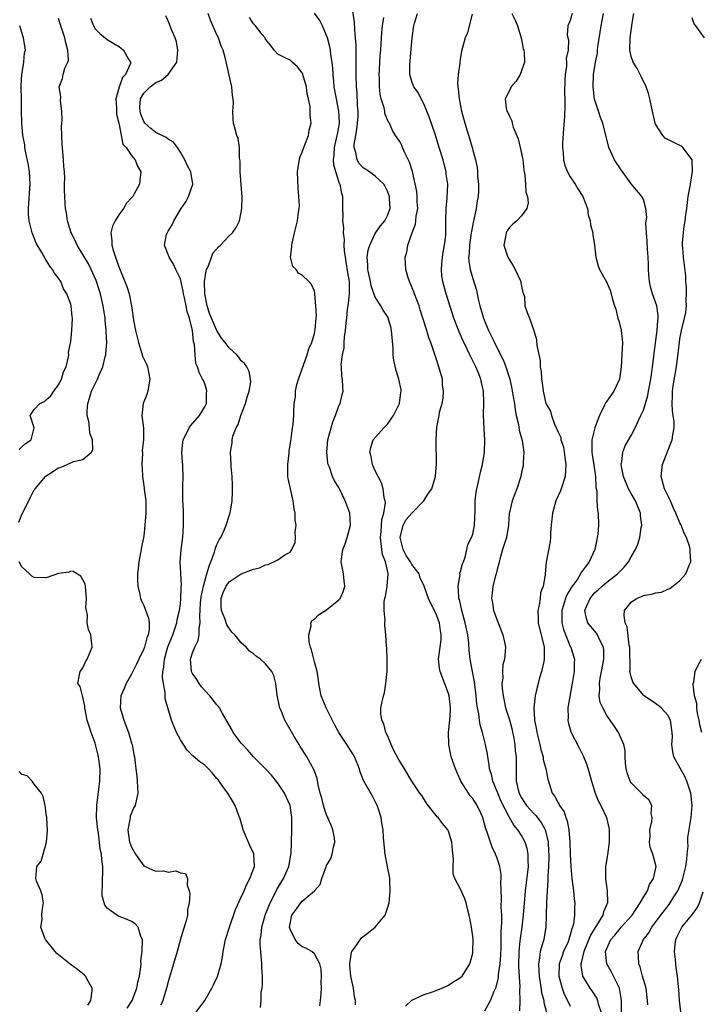
# Model space of a CAD drawing. Units: inches. Extents: x 2511000 to 2514000, y 1530000 to 1533000.
# Drawn here: x 2512801 to 2512913, y 1530238 to 1530400 of the extents above; entities that cross this region are included whole.
import ezdxf

# ---------------------------------------------------------------- set-up
doc = ezdxf.new("R2010")
doc.units = ezdxf.units.IN
doc.header["$MEASUREMENT"] = 0
doc.layers.add('LD25111530_2ft', color=112, linetype='Continuous')

msp = doc.modelspace()

# ---------------------------------------------------------------- linework, layer by layer
at = {"layer": 'LD25111530_2ft'}
for points, elevation in [([(2512863.96, 1530238.04), (2512865, 1530239.02), (2512867, 1530239.96), (2512868.4, 1530240.4), (2512869, 1530240.6), (2512869.93, 1530241), (2512870.66, 1530241.34), (2512871, 1530241.47), (2512871.89, 1530242.11), (2512873, 1530242.73), (2512873.26, 1530243), (2512874.53, 1530245), (2512874.62, 1530245.38), (2512875, 1530246.77), (2512875.03, 1530247), (2512875.04, 1530249), (2512875, 1530249.51), (2512874.8, 1530251), (2512874.49, 1530252.49), (2512874.4, 1530253), (2512874.17, 1530253.83), (2512873.89, 1530255), (2512873.67, 1530255.67), (2512873, 1530257.24), (2512872.06, 1530259), (2512871.76, 1530259.76), (2512871.75, 1530261), (2512871.82, 1530262.18), (2512871.64, 1530263.64), (2512871.58, 1530265), (2512871, 1530266.8), (2512870.92, 1530267), (2512870.03, 1530268.03), (2512869.31, 1530269), (2512869.16, 1530269.16), (2512869, 1530269.37), (2512867.68, 1530271), (2512867.4, 1530271.4), (2512866.61, 1530272.61), (2512866.33, 1530273), (2512865, 1530274.99), (2512863.81, 1530277), (2512863, 1530278.26), (2512862.73, 1530278.73), (2512862.05, 1530280.05), (2512861.58, 1530281), (2512861, 1530282.46), (2512860.73, 1530283), (2512860.4, 1530284.4), (2512860.07, 1530285), (2512859.89, 1530286.11), (2512859.93, 1530287), (2512860.34, 1530289), (2512860.51, 1530289.49), (2512860.75, 1530291), (2512860.93, 1530293.07), (2512860.95, 1530295), (2512860.88, 1530296.88), (2512860.84, 1530297.16), (2512860.73, 1530299), (2512860.56, 1530300.56), (2512860.55, 1530301), (2512860.62, 1530301.38), (2512860.44, 1530303), (2512860.46, 1530304.46), (2512860.58, 1530305), (2512860.67, 1530305.33), (2512860.97, 1530307), (2512861.13, 1530309), (2512861.09, 1530309.09), (2512861, 1530309.55), (2512860.66, 1530311), (2512860.19, 1530312.19), (2512860.05, 1530313), (2512859.98, 1530314.02), (2512859.85, 1530315), (2512859.98, 1530315.98), (2512860.08, 1530317.92), (2512860.42, 1530319), (2512860.67, 1530320.67), (2512860.63, 1530321), (2512860.47, 1530321.53), (2512860.27, 1530323), (2512859.99, 1530323.99), (2512859.46, 1530325), (2512859, 1530325.96), (2512858.56, 1530327), (2512858.29, 1530328.29), (2512858.08, 1530329), (2512858.24, 1530329.76), (2512858.64, 1530331), (2512860.4, 1530333), (2512861, 1530333.62), (2512861.99, 1530335), (2512862.99, 1530337), (2512863.2, 1530338.8), (2512863.26, 1530339), (2512863.23, 1530339.23), (2512862.84, 1530341), (2512862.4, 1530342.4), (2512862.04, 1530344.04), (2512861.95, 1530345), (2512861.92, 1530346.08), (2512861.67, 1530349), (2512861.55, 1530349.55), (2512861.13, 1530351), (2512861.09, 1530351.09), (2512861, 1530351.26), (2512860.31, 1530352.31), (2512859.92, 1530353), (2512859, 1530354.43), (2512858.33, 1530356.33), (2512858.21, 1530357), (2512857.79, 1530359), (2512857.78, 1530359.78), (2512857.68, 1530361), (2512857.85, 1530362.15), (2512858.1, 1530363), (2512859, 1530364.9), (2512859.86, 1530366.14), (2512860.58, 1530367), (2512861, 1530367.83), (2512861.42, 1530369), (2512861.35, 1530370.65), (2512861.32, 1530371), (2512861.24, 1530371.24), (2512861, 1530371.86), (2512860.6, 1530372.6), (2512860.37, 1530373), (2512859, 1530374.32), (2512858.06, 1530375), (2512857, 1530375.69), (2512856.37, 1530376.37), (2512856, 1530377), (2512855.79, 1530378.21), (2512855.53, 1530379), (2512855.53, 1530379.53), (2512855.78, 1530381), (2512855.98, 1530382.02), (2512856.1, 1530383), (2512856.16, 1530384.16), (2512856.18, 1530385), (2512856.09, 1530385.91), (2512856, 1530388), (2512855.91, 1530389), (2512855.87, 1530391), (2512855.88, 1530393), (2512855.84, 1530394.16), (2512855.84, 1530395.84), (2512855.75, 1530397), (2512855.61, 1530398.39), (2512855.6, 1530399.6), (2512855.08, 1530402.92)], 6712), ([(2512829.53, 1530237), (2512831.01, 1530238.99), (2512832.15, 1530241), (2512832.44, 1530241.56), (2512833.09, 1530242.91), (2512833.7, 1530245), (2512833.9, 1530246.1), (2512834.01, 1530247), (2512834.43, 1530249), (2512835.06, 1530251), (2512836.06, 1530253.94), (2512837, 1530255.97), (2512837.45, 1530257), (2512837.9, 1530258.1), (2512838.41, 1530259), (2512839.15, 1530261), (2512839.08, 1530263), (2512839.06, 1530263.06), (2512838.42, 1530264.42), (2512837.33, 1530267), (2512837.28, 1530267.28), (2512837, 1530268.19), (2512836.83, 1530268.83), (2512836.52, 1530269.48), (2512836, 1530271), (2512835.63, 1530271.63), (2512834.78, 1530273), (2512834.27, 1530273.73), (2512833.35, 1530275), (2512833.19, 1530275.19), (2512833, 1530275.44), (2512832.28, 1530276.28), (2512831.64, 1530277), (2512831, 1530277.61), (2512830.18, 1530278.18), (2512829.11, 1530279.11), (2512828.09, 1530280.09), (2512827, 1530281.76), (2512826.35, 1530283), (2512825.53, 1530285), (2512824.93, 1530287), (2512824.52, 1530288.52), (2512824.49, 1530289), (2512824.5, 1530289.49), (2512824.21, 1530291), (2512824.05, 1530292.05), (2512824.13, 1530293), (2512824.28, 1530293.72), (2512824.37, 1530295), (2512824.96, 1530297.04), (2512825.78, 1530299), (2512826.44, 1530301), (2512826.49, 1530301.51), (2512826.85, 1530303), (2512827, 1530304.12), (2512827.09, 1530305), (2512827.14, 1530306.86), (2512827.2, 1530307.2), (2512826.98, 1530311), (2512827.13, 1530313), (2512827.34, 1530314.66), (2512827.41, 1530315), (2512827.53, 1530317), (2512827.5, 1530318.5), (2512827.51, 1530319.51), (2512827.43, 1530321), (2512827.38, 1530323.38), (2512827.44, 1530325), (2512827.43, 1530326.57), (2512827.4, 1530327), (2512827.35, 1530327.35), (2512827.24, 1530329), (2512827.42, 1530330.58), (2512827.45, 1530331), (2512827.96, 1530331.96), (2512828.46, 1530333), (2512828.65, 1530333.35), (2512830.16, 1530335), (2512831, 1530336.46), (2512831.27, 1530337), (2512831.3, 1530338.7), (2512831.35, 1530339), (2512831.29, 1530339.29), (2512831, 1530340.22), (2512830.77, 1530340.77), (2512830.66, 1530341), (2512830.08, 1530342.08), (2512829.83, 1530343), (2512829.54, 1530343.54), (2512829.41, 1530345), (2512829.33, 1530346.67), (2512829.16, 1530347.16), (2512829, 1530349), (2512828.49, 1530351), (2512828.11, 1530352.11), (2512827.94, 1530353), (2512827.66, 1530354.34), (2512827.51, 1530355), (2512827.45, 1530355.45), (2512827, 1530357.46), (2512826.25, 1530359), (2512825.89, 1530359.89), (2512825.15, 1530361), (2512825, 1530361.47), (2512824.37, 1530363), (2512824.75, 1530364.75), (2512824.82, 1530365), (2512824.91, 1530365.09), (2512825, 1530365.28), (2512825.66, 1530366.34), (2512825.93, 1530367), (2512827.11, 1530369), (2512827.88, 1530370.12), (2512828.36, 1530371), (2512829.05, 1530373), (2512828.74, 1530375), (2512828.13, 1530376.13), (2512827.76, 1530377), (2512827, 1530378.24), (2512826.51, 1530379), (2512825.89, 1530379.89), (2512825, 1530380.41), (2512824.68, 1530380.68), (2512823, 1530381.48), (2512822.13, 1530382.13), (2512821.19, 1530383), (2512821, 1530383.28), (2512820.51, 1530384.51), (2512820.38, 1530385), (2512820.37, 1530385.63), (2512820.43, 1530387), (2512821, 1530387.92), (2512822.07, 1530389), (2512823, 1530389.7), (2512823.92, 1530390.08), (2512824.98, 1530391), (2512826.43, 1530393), (2512826.6, 1530395), (2512826.34, 1530396.34), (2512826.13, 1530397), (2512825.5, 1530398.5), (2512825.24, 1530399.24), (2512825, 1530399.81), (2512824.64, 1530400.64)], 6704), ([(2512840.17, 1530237.83), (2512840.27, 1530239), (2512840.28, 1530240.28), (2512840.41, 1530241), (2512840.47, 1530241.53), (2512840.46, 1530243), (2512840.38, 1530244.38), (2512840.37, 1530245), (2512840.34, 1530245.66), (2512840.19, 1530247), (2512840.1, 1530248.1), (2512840.12, 1530249), (2512840.26, 1530249.74), (2512840.36, 1530251), (2512840.94, 1530253), (2512841.51, 1530254.49), (2512841.73, 1530255), (2512842.51, 1530256.51), (2512842.82, 1530257.18), (2512843.92, 1530259), (2512844.78, 1530261), (2512845.17, 1530263.17), (2512845.25, 1530265), (2512845.32, 1530267), (2512845.3, 1530267.3), (2512845.31, 1530269), (2512845, 1530271), (2512844.07, 1530273), (2512843, 1530274.66), (2512841.95, 1530275.95), (2512840.97, 1530277), (2512839, 1530279), (2512838.06, 1530280.06), (2512837.2, 1530281), (2512837, 1530281.24), (2512835.67, 1530283), (2512835.45, 1530283.45), (2512833.9, 1530286.1), (2512833.41, 1530287), (2512833.25, 1530287.25), (2512833, 1530287.51), (2512831.83, 1530289), (2512831, 1530289.9), (2512830.49, 1530290.49), (2512830.11, 1530291), (2512829.68, 1530291.68), (2512829, 1530292.68), (2512828.89, 1530292.89), (2512828.85, 1530293), (2512828.68, 1530295), (2512829, 1530296.03), (2512829.38, 1530297), (2512829.94, 1530298.06), (2512830.1, 1530299), (2512830.07, 1530300.07), (2512830.27, 1530301), (2512830.17, 1530302.17), (2512830.25, 1530303), (2512830.32, 1530304.32), (2512830.47, 1530305.53), (2512830.79, 1530307), (2512831, 1530307.8), (2512831.37, 1530309), (2512831.71, 1530310.29), (2512832.02, 1530311), (2512832.61, 1530312.61), (2512832.72, 1530313), (2512832.77, 1530313.23), (2512833, 1530313.82), (2512833.39, 1530314.61), (2512833.63, 1530315), (2512834.17, 1530316.17), (2512834.52, 1530317), (2512835, 1530318.56), (2512835.13, 1530318.87), (2512835.16, 1530319), (2512835.49, 1530321), (2512835.53, 1530322.47), (2512835.56, 1530323), (2512835.57, 1530323.57), (2512835.48, 1530325), (2512835.34, 1530326.66), (2512835.33, 1530327), (2512835.23, 1530329), (2512835.49, 1530330.51), (2512835.5, 1530331), (2512835.63, 1530331.63), (2512836.15, 1530333), (2512836.46, 1530333.54), (2512836.92, 1530335), (2512837.7, 1530337), (2512837.96, 1530338.04), (2512838.31, 1530339), (2512838.54, 1530340.54), (2512838.53, 1530341), (2512838.27, 1530342.27), (2512837.89, 1530343), (2512837.54, 1530343.54), (2512837, 1530343.97), (2512836.59, 1530344.59), (2512836.26, 1530345), (2512835, 1530346.15), (2512834.36, 1530347), (2512833.74, 1530347.74), (2512832.96, 1530348.96), (2512832.91, 1530349.09), (2512832.1, 1530351), (2512831.79, 1530351.79), (2512831.42, 1530353), (2512831.02, 1530355), (2512830.98, 1530357), (2512831.23, 1530358.77), (2512831.31, 1530359), (2512831.61, 1530359.61), (2512832.09, 1530361), (2512832.34, 1530361.66), (2512833.28, 1530362.72), (2512833.61, 1530363), (2512835, 1530364.53), (2512835.55, 1530365), (2512836.14, 1530365.86), (2512836.71, 1530367), (2512837, 1530368.42), (2512837.1, 1530369), (2512837.12, 1530370.88), (2512836.82, 1530375), (2512836.81, 1530376.81), (2512836.73, 1530377.27), (2512836.69, 1530379), (2512836.47, 1530380.47), (2512836.28, 1530381), (2512835.98, 1530382.02), (2512835.74, 1530383), (2512835.65, 1530383.65), (2512835.63, 1530385), (2512835.72, 1530386.28), (2512835.67, 1530387), (2512835.58, 1530387.58), (2512835.43, 1530389), (2512835, 1530390.9), (2512834.41, 1530393.59), (2512834.03, 1530395), (2512833.67, 1530395.67), (2512833.25, 1530397), (2512833, 1530397.51), (2512831.94, 1530399.94), (2512831.57, 1530401)], 6706), ([(2512855.75, 1530238.25), (2512855.73, 1530239), (2512855.57, 1530239.57), (2512855.4, 1530241), (2512855, 1530242.99), (2512854.81, 1530244.81), (2512854.8, 1530245), (2512855.09, 1530246.91), (2512855.13, 1530247), (2512855.54, 1530247.54), (2512856.74, 1530249.26), (2512857, 1530249.47), (2512857.88, 1530250.12), (2512858.98, 1530251), (2512860.62, 1530253), (2512861, 1530254.13), (2512861.27, 1530255), (2512861.45, 1530257), (2512861.37, 1530258.63), (2512861.37, 1530259), (2512861.35, 1530259.35), (2512861, 1530260.92), (2512860.59, 1530263), (2512860.34, 1530265.66), (2512860.27, 1530267), (2512860.08, 1530268.08), (2512859.95, 1530269), (2512859.47, 1530270.53), (2512859.3, 1530271), (2512858.52, 1530272.52), (2512857.08, 1530275.08), (2512856.52, 1530276.52), (2512856.38, 1530277), (2512855.58, 1530279), (2512855.37, 1530279.37), (2512854.33, 1530281), (2512852.99, 1530283), (2512852.28, 1530284.28), (2512850.91, 1530287), (2512850.09, 1530289), (2512849.7, 1530291), (2512849.65, 1530291.65), (2512849.44, 1530293), (2512849, 1530294.57), (2512848.53, 1530296.53), (2512848.36, 1530297), (2512848.12, 1530297.88), (2512848.06, 1530299), (2512848.47, 1530300.47), (2512848.44, 1530301), (2512848.66, 1530301.34), (2512849, 1530301.61), (2512849.69, 1530302.31), (2512851, 1530303.14), (2512853, 1530304.75), (2512853.23, 1530305), (2512853.75, 1530306.25), (2512853.99, 1530307), (2512853.86, 1530307.86), (2512853.77, 1530309), (2512853.64, 1530309.64), (2512853.4, 1530311), (2512853.44, 1530311.44), (2512853.64, 1530313), (2512854.03, 1530313.97), (2512854.36, 1530315), (2512854.92, 1530317), (2512854.81, 1530319), (2512854.3, 1530320.3), (2512854.07, 1530321), (2512853, 1530323.22), (2512852.28, 1530324.28), (2512851.97, 1530325), (2512851.48, 1530326.53), (2512851.26, 1530327), (2512851.21, 1530327.21), (2512851.02, 1530329), (2512851.2, 1530331), (2512851.73, 1530333), (2512852.02, 1530333.98), (2512852.44, 1530335), (2512853, 1530336.58), (2512853.22, 1530337), (2512853.55, 1530338.45), (2512853.72, 1530339), (2512853.67, 1530339.67), (2512853.62, 1530341), (2512853.5, 1530341.5), (2512853.45, 1530343), (2512853.4, 1530343.4), (2512853.59, 1530345), (2512853.87, 1530346.13), (2512853.89, 1530347), (2512853.95, 1530347.95), (2512854.13, 1530349), (2512854.2, 1530350.2), (2512854.3, 1530351), (2512854.45, 1530352.45), (2512854.61, 1530353.39), (2512854.78, 1530355), (2512854.75, 1530356.75), (2512854.76, 1530357), (2512854.5, 1530358.5), (2512854.24, 1530360.24), (2512854.08, 1530361), (2512853.92, 1530362.08), (2512853.89, 1530363), (2512853.93, 1530363.93), (2512853.8, 1530365), (2512853.83, 1530365.83), (2512853.69, 1530367), (2512853.74, 1530367.74), (2512853.69, 1530369), (2512853.68, 1530371), (2512853.49, 1530371.49), (2512853.22, 1530373), (2512853.13, 1530373.13), (2512852.52, 1530375), (2512852.18, 1530376.18), (2512852.15, 1530377), (2512852.25, 1530377.75), (2512852.29, 1530379), (2512852.76, 1530381), (2512852.78, 1530381.22), (2512853, 1530382.34), (2512853.1, 1530383), (2512853.11, 1530383.11), (2512853.03, 1530385), (2512852.62, 1530387), (2512852.27, 1530389), (2512852.17, 1530389.83), (2512852.09, 1530391), (2512852.05, 1530392.05), (2512851.94, 1530393), (2512851.71, 1530394.29), (2512851.63, 1530395), (2512851.53, 1530395.53), (2512851.14, 1530397), (2512851, 1530397.41), (2512850.33, 1530399), (2512849.89, 1530399.89), (2512849, 1530401.08)], 6710), ([(2512882.73, 1530237.27), (2512882.75, 1530239), (2512882.72, 1530240.72), (2512882.77, 1530241.23), (2512882.55, 1530244.55), (2512882.61, 1530247), (2512882.8, 1530248.8), (2512882.82, 1530249.18), (2512883.08, 1530251), (2512883.3, 1530253), (2512883.66, 1530257), (2512884.04, 1530260.04), (2512884.13, 1530261), (2512884.08, 1530261.92), (2512884.09, 1530263), (2512883.93, 1530263.93), (2512883.57, 1530265), (2512883, 1530266.06), (2512882.39, 1530267), (2512881.74, 1530267.74), (2512881, 1530269.04), (2512879.65, 1530271.65), (2512879.1, 1530273), (2512879, 1530273.29), (2512878.28, 1530275), (2512878.06, 1530276.06), (2512877.76, 1530277), (2512877.71, 1530277.71), (2512877.44, 1530279), (2512877.4, 1530279.4), (2512877.07, 1530281), (2512876.57, 1530283), (2512876.22, 1530284.22), (2512876.09, 1530285), (2512875.98, 1530286.02), (2512875.77, 1530287), (2512875.66, 1530287.66), (2512875.57, 1530289), (2512875.3, 1530291.3), (2512874.96, 1530293), (2512874.59, 1530295), (2512874.42, 1530296.42), (2512874.34, 1530297.66), (2512874.16, 1530299), (2512873.76, 1530301), (2512873.2, 1530303), (2512872.79, 1530304.79), (2512872.73, 1530305), (2512872.68, 1530305.32), (2512872.6, 1530307), (2512872.9, 1530308.9), (2512872.88, 1530309.12), (2512873, 1530309.4), (2512873.31, 1530310.69), (2512873.45, 1530311), (2512873.75, 1530311.75), (2512874.04, 1530313), (2512874.17, 1530313.83), (2512874.81, 1530315), (2512875, 1530315.55), (2512875.26, 1530317), (2512875.37, 1530319.37), (2512875.4, 1530321), (2512875.57, 1530322.43), (2512875.67, 1530323), (2512875.89, 1530323.89), (2512876.28, 1530325.72), (2512876.61, 1530327), (2512876.94, 1530329), (2512877, 1530331), (2512876.86, 1530332.86), (2512876.75, 1530335), (2512876.8, 1530337.2), (2512876.75, 1530339), (2512876.42, 1530340.42), (2512876.32, 1530341), (2512875.86, 1530342.14), (2512875.5, 1530343), (2512875.32, 1530343.32), (2512875, 1530344.02), (2512874.65, 1530344.65), (2512874.51, 1530345), (2512874.1, 1530345.9), (2512873.37, 1530347.37), (2512872.77, 1530348.77), (2512871.91, 1530351), (2512870.63, 1530355), (2512870.06, 1530357), (2512869.92, 1530357.92), (2512869.84, 1530359), (2512869.92, 1530359.92), (2512870.04, 1530361), (2512870.15, 1530361.85), (2512870.38, 1530363), (2512870.56, 1530364.56), (2512870.58, 1530365), (2512870.58, 1530367), (2512870.62, 1530369), (2512870.78, 1530370.78), (2512870.88, 1530373), (2512870.65, 1530374.65), (2512870.63, 1530375), (2512870.28, 1530376.28), (2512870.11, 1530377), (2512869.5, 1530379), (2512868.81, 1530381.19), (2512867.89, 1530383.89), (2512867.46, 1530385), (2512867, 1530386.08), (2512866.51, 1530387), (2512866.02, 1530388.02), (2512865.3, 1530389), (2512865, 1530389.84), (2512864.68, 1530391), (2512864.67, 1530392.67), (2512864.74, 1530393.26), (2512865.04, 1530397), (2512865.33, 1530399), (2512865.45, 1530399.45), (2512865.91, 1530401)], 6716), ([(2512874.89, 1530400.89), (2512874.4, 1530399), (2512874.13, 1530397.87), (2512873.76, 1530397), (2512873.17, 1530394.83), (2512872.89, 1530393.11), (2512872.88, 1530392.88), (2512872.61, 1530391), (2512872.51, 1530389.49), (2512872.54, 1530389), (2512872.6, 1530388.6), (2512872.74, 1530387), (2512873.14, 1530385), (2512873.69, 1530383), (2512874.48, 1530380.48), (2512874.9, 1530379), (2512875, 1530378.57), (2512875.44, 1530377), (2512875.71, 1530375.71), (2512875.77, 1530375), (2512875.77, 1530374.23), (2512875.92, 1530373), (2512875.92, 1530371.92), (2512875.86, 1530371), (2512875.73, 1530370.27), (2512875.56, 1530369), (2512875, 1530366.41), (2512874.76, 1530365.24), (2512874.74, 1530365), (2512874.43, 1530363), (2512874.4, 1530361.6), (2512874.31, 1530361), (2512874.34, 1530360.34), (2512874.58, 1530359), (2512875, 1530357.53), (2512875.6, 1530355.6), (2512875.87, 1530354.13), (2512876.15, 1530353), (2512876.74, 1530351), (2512877.59, 1530349), (2512878.55, 1530347), (2512879.56, 1530345), (2512880.03, 1530344.03), (2512880.44, 1530343), (2512881.05, 1530341), (2512881.4, 1530339.4), (2512881.59, 1530338.41), (2512881.82, 1530337), (2512881.95, 1530335.95), (2512882.14, 1530335), (2512882.48, 1530333.52), (2512882.63, 1530332.63), (2512883.09, 1530330.91), (2512883.38, 1530329), (2512883.26, 1530327.26), (2512883.29, 1530327), (2512883.26, 1530326.74), (2512883, 1530325.69), (2512882.86, 1530325), (2512882.23, 1530323), (2512881.46, 1530321), (2512881, 1530319.12), (2512880.98, 1530319), (2512880.84, 1530317), (2512880.52, 1530315), (2512880.17, 1530313.83), (2512879.89, 1530313), (2512879.42, 1530311.42), (2512879.31, 1530311), (2512879.27, 1530310.73), (2512879, 1530309.76), (2512878.81, 1530309), (2512878.71, 1530308.71), (2512878.3, 1530307), (2512878.17, 1530305.83), (2512878.05, 1530305), (2512878.25, 1530304.25), (2512878.41, 1530303), (2512878.58, 1530302.58), (2512879.14, 1530301), (2512879.93, 1530299), (2512880.19, 1530297.81), (2512880.35, 1530297), (2512880.32, 1530296.32), (2512880.2, 1530295), (2512879.94, 1530294.06), (2512879.88, 1530293), (2512879.92, 1530291.92), (2512879.78, 1530291), (2512879.81, 1530290.19), (2512879.96, 1530289), (2512880.16, 1530288.16), (2512880.39, 1530287), (2512881, 1530285.05), (2512881.44, 1530283.44), (2512881.54, 1530283), (2512881.67, 1530282.33), (2512881.9, 1530281), (2512881.97, 1530279.97), (2512882.09, 1530279), (2512882.09, 1530277), (2512882.14, 1530276.14), (2512882.12, 1530275), (2512882.43, 1530273.57), (2512882.59, 1530273), (2512882.72, 1530272.72), (2512883, 1530272.24), (2512883.5, 1530271.5), (2512883.81, 1530271), (2512885, 1530269.66), (2512885.34, 1530269.34), (2512886.22, 1530268.22), (2512886.9, 1530267), (2512887, 1530266.61), (2512887.36, 1530265), (2512887.45, 1530263.45), (2512887.47, 1530263), (2512887.47, 1530262.53), (2512887.44, 1530261), (2512887.33, 1530259.33), (2512887.34, 1530258.66), (2512887.21, 1530257), (2512887.08, 1530255.08), (2512886.98, 1530251), (2512886.63, 1530249), (2512886.52, 1530248.52), (2512886.04, 1530247), (2512885.95, 1530245.95), (2512885.76, 1530245), (2512885.85, 1530243.85), (2512885.87, 1530243), (2512886.06, 1530241.94), (2512886.29, 1530240.29), (2512886.63, 1530239), (2512886.67, 1530238.67), (2512887.07, 1530237)], 6718), ([(2512881.4, 1530401), (2512881.94, 1530399.94), (2512882.35, 1530399), (2512882.94, 1530397), (2512883.26, 1530395.26), (2512883.35, 1530395), (2512883.44, 1530394.56), (2512883.47, 1530393), (2512883, 1530391.58), (2512882.75, 1530391), (2512882.09, 1530389.91), (2512881.3, 1530389), (2512881, 1530388.37), (2512880.31, 1530387), (2512880.49, 1530385.51), (2512880.61, 1530385), (2512880.76, 1530384.76), (2512881, 1530384.16), (2512881.39, 1530383.39), (2512881.47, 1530383), (2512881.64, 1530382.36), (2512882.46, 1530380.46), (2512882.8, 1530379), (2512883, 1530378.04), (2512883.2, 1530377), (2512883.37, 1530375.37), (2512883.42, 1530375), (2512883.55, 1530374.45), (2512883.64, 1530373), (2512883.69, 1530371.69), (2512883.97, 1530371), (2512884.09, 1530369.91), (2512883.89, 1530369), (2512883, 1530367.82), (2512882.24, 1530367), (2512881.56, 1530366.44), (2512881, 1530365.91), (2512880.64, 1530365.36), (2512880.45, 1530365), (2512880.36, 1530364.36), (2512880.1, 1530363), (2512880.76, 1530361), (2512881, 1530360.55), (2512881.61, 1530359.61), (2512881.94, 1530359), (2512882.86, 1530357), (2512882.87, 1530356.87), (2512883, 1530356.23), (2512883.19, 1530355.19), (2512883.3, 1530355), (2512883.49, 1530354.51), (2512883.53, 1530353), (2512883.91, 1530351.91), (2512884.29, 1530351), (2512884.99, 1530348.99), (2512885.47, 1530347.47), (2512885.49, 1530346.51), (2512886.07, 1530344.07), (2512886.05, 1530343), (2512886.23, 1530342.23), (2512886.25, 1530341), (2512886.4, 1530340.4), (2512886.55, 1530339), (2512886.99, 1530337.01), (2512887, 1530336.97), (2512887.73, 1530335.73), (2512887.9, 1530335), (2512888.41, 1530333.59), (2512888.69, 1530333), (2512888.8, 1530332.8), (2512889, 1530332.28), (2512889.43, 1530331.43), (2512889.46, 1530331), (2512889.86, 1530329.86), (2512889.98, 1530329), (2512890.13, 1530328.13), (2512890.27, 1530327), (2512890.14, 1530325), (2512889.51, 1530323), (2512889.37, 1530322.63), (2512888.65, 1530321), (2512888.06, 1530319), (2512887.98, 1530318.02), (2512887.86, 1530317), (2512887.77, 1530315.77), (2512887.75, 1530315), (2512887.67, 1530314.33), (2512887.05, 1530310.95), (2512886.85, 1530309), (2512886.85, 1530308.85), (2512886.54, 1530307), (2512886.12, 1530305.88), (2512886.04, 1530305), (2512885.9, 1530303.9), (2512885.68, 1530303), (2512885.73, 1530301.73), (2512885.74, 1530301), (2512886.73, 1530297), (2512886.73, 1530295), (2512886.63, 1530294.63), (2512886.28, 1530293), (2512885.93, 1530291.93), (2512885.7, 1530291), (2512885.57, 1530290.43), (2512885.21, 1530289), (2512884.99, 1530287), (2512885.12, 1530285.12), (2512885.12, 1530285), (2512885.44, 1530283.44), (2512885.5, 1530283), (2512885.99, 1530281), (2512886.17, 1530280.17), (2512886.53, 1530279), (2512886.57, 1530278.57), (2512887, 1530277), (2512887.3, 1530275.3), (2512888.03, 1530273), (2512888.49, 1530272.49), (2512889, 1530271.44), (2512889.16, 1530271.16), (2512889.22, 1530271), (2512889.97, 1530269.97), (2512890.27, 1530269), (2512890.49, 1530268.49), (2512890.76, 1530267), (2512890.93, 1530265), (2512890.99, 1530263), (2512891.08, 1530261), (2512891.25, 1530259), (2512891.51, 1530257), (2512891.63, 1530255.63), (2512891.73, 1530255), (2512891.69, 1530254.31), (2512891.7, 1530253), (2512891.52, 1530251.51), (2512891.37, 1530251), (2512891.25, 1530250.75), (2512891, 1530249.74), (2512890.78, 1530249), (2512890.63, 1530248.63), (2512889.91, 1530247), (2512889.66, 1530246.34), (2512889.2, 1530245), (2512889.1, 1530243), (2512889.64, 1530241), (2512890.01, 1530240.01), (2512890.56, 1530239), (2512891, 1530238.05)], 6720), ([(2512891.33, 1530401), (2512891, 1530399.89), (2512890.57, 1530399), (2512890.49, 1530397.51), (2512890.58, 1530397), (2512890.7, 1530396.7), (2512890.66, 1530395), (2512890.35, 1530393.65), (2512890.4, 1530393), (2512890.36, 1530392.36), (2512890.14, 1530391), (2512890.1, 1530390.1), (2512890.07, 1530388.07), (2512890.13, 1530387), (2512890.13, 1530385.87), (2512890.03, 1530384.03), (2512889.89, 1530382.11), (2512889.74, 1530379.74), (2512889.73, 1530379), (2512889.84, 1530378.16), (2512889.87, 1530377), (2512890.08, 1530376.08), (2512890.53, 1530375), (2512891, 1530374.22), (2512891.8, 1530373), (2512892.24, 1530372.24), (2512893.04, 1530371), (2512893.8, 1530369), (2512893.94, 1530367.94), (2512894.27, 1530367), (2512894.32, 1530366.32), (2512894.69, 1530365), (2512894.7, 1530364.7), (2512895, 1530363), (2512895.17, 1530361), (2512895.57, 1530359.57), (2512895.78, 1530359), (2512896.95, 1530356.95), (2512897.57, 1530355.57), (2512897.73, 1530355), (2512897.93, 1530354.07), (2512898.26, 1530353), (2512898.47, 1530352.47), (2512898.81, 1530351), (2512899, 1530350.38), (2512899.36, 1530349), (2512899.53, 1530347.53), (2512899.55, 1530347), (2512899.35, 1530343), (2512899.09, 1530341), (2512898.16, 1530339), (2512897, 1530337.4), (2512896.85, 1530337.15), (2512896.58, 1530336.58), (2512895.78, 1530335), (2512895.55, 1530334.45), (2512895.01, 1530333), (2512894.55, 1530331), (2512894.53, 1530329.47), (2512894.54, 1530329), (2512894.58, 1530328.58), (2512894.84, 1530327), (2512894.84, 1530326.84), (2512895.12, 1530325), (2512895.19, 1530323.19), (2512895.33, 1530322.67), (2512895.36, 1530321), (2512895.44, 1530319.44), (2512895.57, 1530319), (2512895.63, 1530317), (2512895.53, 1530315.53), (2512895.43, 1530315), (2512895.33, 1530314.67), (2512895.05, 1530313), (2512894.11, 1530311), (2512892.77, 1530309.23), (2512892.69, 1530309), (2512892.17, 1530308.17), (2512891.19, 1530306.81), (2512891, 1530306.48), (2512890.43, 1530305.57), (2512890.22, 1530305), (2512889.89, 1530303.89), (2512889.59, 1530303), (2512889.62, 1530302.38), (2512889.63, 1530301), (2512889.9, 1530299.9), (2512891, 1530297.12), (2512891.07, 1530297), (2512891.52, 1530295.52), (2512891.7, 1530295), (2512891.62, 1530294.38), (2512891.61, 1530293), (2512891.37, 1530291.37), (2512891.23, 1530290.77), (2512890.91, 1530288.91), (2512890.62, 1530287), (2512890.63, 1530285.37), (2512890.6, 1530285), (2512890.66, 1530284.66), (2512891.1, 1530283.1), (2512891.15, 1530283), (2512892.46, 1530280.46), (2512893.12, 1530279.12), (2512893.69, 1530277.69), (2512894.17, 1530276.17), (2512894.48, 1530275), (2512895.11, 1530273), (2512895.64, 1530271.64), (2512896, 1530271), (2512896.92, 1530269), (2512897.33, 1530267.33), (2512897.39, 1530267), (2512897.37, 1530266.63), (2512897.4, 1530265), (2512897.11, 1530262.89), (2512896.78, 1530261), (2512896.76, 1530259), (2512897.06, 1530257), (2512897.09, 1530255.09), (2512897.08, 1530255), (2512896.44, 1530253.56), (2512896.33, 1530253), (2512895.3, 1530251.3), (2512895.06, 1530250.94), (2512894.29, 1530249.71), (2512893.2, 1530247), (2512892.81, 1530245.19), (2512892.74, 1530245), (2512892.73, 1530244.73), (2512892.98, 1530243), (2512894.19, 1530241), (2512894.54, 1530240.54), (2512895.33, 1530239.33), (2512895.45, 1530239), (2512895.57, 1530238.43), (2512896.08, 1530237)], 6722), ([(2512899.41, 1530237), (2512899.38, 1530238.62), (2512899.39, 1530239), (2512899.36, 1530239.36), (2512899.06, 1530241), (2512897.72, 1530243.72), (2512897.02, 1530245), (2512896.79, 1530247), (2512897, 1530247.54), (2512897.67, 1530249), (2512898.29, 1530249.71), (2512899, 1530250.59), (2512899.2, 1530250.8), (2512899.37, 1530251), (2512901.14, 1530253), (2512902.48, 1530255), (2512903, 1530255.95), (2512903.67, 1530257), (2512903.99, 1530258.01), (2512904.67, 1530259), (2512905.07, 1530261), (2512905, 1530261.36), (2512904.55, 1530263), (2512904.12, 1530264.12), (2512904.01, 1530265), (2512904.1, 1530265.9), (2512904.08, 1530267), (2512904.36, 1530268.36), (2512904.44, 1530269), (2512904.3, 1530269.7), (2512904.41, 1530271), (2512903.9, 1530271.9), (2512903, 1530272.63), (2512902.84, 1530272.84), (2512901, 1530274.71), (2512900.82, 1530275), (2512900.36, 1530276.36), (2512900.18, 1530277), (2512900.07, 1530277.93), (2512900.02, 1530279), (2512900.01, 1530280.01), (2512899.79, 1530281), (2512898.9, 1530283), (2512898.12, 1530284.12), (2512897.54, 1530285), (2512897, 1530285.75), (2512896.33, 1530287), (2512895.91, 1530287.91), (2512895.76, 1530289), (2512895.87, 1530290.13), (2512895.77, 1530291), (2512895.89, 1530291.89), (2512896.13, 1530293), (2512896.52, 1530295), (2512896.51, 1530296.51), (2512896.46, 1530297), (2512895.86, 1530298.14), (2512895.48, 1530299), (2512895.3, 1530299.3), (2512894.36, 1530300.36), (2512893.89, 1530301), (2512893.67, 1530301.67), (2512893.41, 1530303), (2512893.67, 1530303.67), (2512894.24, 1530305), (2512894.58, 1530305.42), (2512895, 1530305.88), (2512895.59, 1530306.41), (2512896.23, 1530307), (2512897, 1530307.65), (2512898.73, 1530309), (2512899, 1530309.32), (2512899.86, 1530310.14), (2512900.58, 1530311), (2512901, 1530311.84), (2512901.71, 1530313), (2512902.11, 1530313.89), (2512902.43, 1530315), (2512902.66, 1530316.66), (2512902.75, 1530317), (2512902.55, 1530318.55), (2512902.53, 1530319), (2512901.71, 1530321), (2512901, 1530322.23), (2512900.58, 1530323), (2512899.72, 1530325), (2512899.38, 1530326.62), (2512899.34, 1530327), (2512899.46, 1530327.46), (2512899.62, 1530329), (2512899.98, 1530330.02), (2512901, 1530331.74), (2512901.65, 1530333), (2512902.18, 1530334.18), (2512902.59, 1530335), (2512903, 1530335.9), (2512903.71, 1530338.29), (2512903.83, 1530339), (2512904.23, 1530341), (2512904.31, 1530341.69), (2512904.52, 1530343), (2512904.72, 1530344.72), (2512904.76, 1530345.24), (2512905.26, 1530349), (2512905.36, 1530350.64), (2512905.42, 1530351), (2512905.42, 1530351.42), (2512905.18, 1530353), (2512904.49, 1530355), (2512904.17, 1530356.17), (2512903.98, 1530357), (2512903.88, 1530358.12), (2512903.82, 1530359), (2512903.82, 1530359.82), (2512903.76, 1530361), (2512903.65, 1530362.35), (2512903.63, 1530363.63), (2512903.49, 1530365), (2512903.41, 1530366.59), (2512903.46, 1530367), (2512903.54, 1530367.54), (2512903.41, 1530369), (2512903, 1530370.46), (2512902.76, 1530371), (2512901, 1530373.05), (2512899.33, 1530375.33), (2512899, 1530375.84), (2512898.53, 1530376.53), (2512898.24, 1530377), (2512897.35, 1530379), (2512896.33, 1530383), (2512895.94, 1530383.94), (2512895.64, 1530385), (2512895, 1530386.98), (2512894.77, 1530389), (2512894.83, 1530391), (2512895.15, 1530393), (2512895.47, 1530394.53), (2512895.49, 1530395), (2512895.54, 1530395.54), (2512896.05, 1530399), (2512896.47, 1530401)], 6724), ([(2512903.74, 1530238.26), (2512903.68, 1530239), (2512903.45, 1530241), (2512902.87, 1530243), (2512902.48, 1530244.48), (2512902.23, 1530245), (2512902.22, 1530246.22), (2512902.14, 1530247), (2512903.01, 1530249), (2512903.9, 1530250.1), (2512904.38, 1530251), (2512905.86, 1530253), (2512907.24, 1530254.76), (2512907.41, 1530255), (2512908, 1530256), (2512908.63, 1530257), (2512909.36, 1530258.64), (2512909.48, 1530259), (2512909.98, 1530261), (2512910.14, 1530262.14), (2512910.19, 1530263), (2512910.33, 1530264.33), (2512910.27, 1530265), (2512910.28, 1530265.72), (2512910.86, 1530269), (2512911, 1530271), (2512910.77, 1530273), (2512910.65, 1530273.35), (2512910.13, 1530275), (2512909.78, 1530275.78), (2512907.99, 1530279), (2512907.81, 1530279.81), (2512907.67, 1530281), (2512907.75, 1530282.25), (2512907.74, 1530283), (2512907.44, 1530285), (2512907, 1530285.82), (2512905.9, 1530287), (2512905.41, 1530287.41), (2512905, 1530287.73), (2512903.14, 1530289), (2512903, 1530289.13), (2512901.42, 1530291), (2512901.29, 1530291.29), (2512901, 1530292.11), (2512900.81, 1530292.81), (2512900.8, 1530293), (2512900.82, 1530293.18), (2512900.75, 1530297), (2512900.67, 1530297.33), (2512900.31, 1530300.31), (2512899.98, 1530301), (2512899.83, 1530302.17), (2512899.92, 1530303), (2512901, 1530304.37), (2512901.88, 1530305), (2512902.69, 1530305.31), (2512903, 1530305.47), (2512904.33, 1530305.67), (2512905, 1530305.9), (2512905.97, 1530306.03), (2512907, 1530306.51), (2512907.36, 1530306.64), (2512907.82, 1530307), (2512909, 1530307.95), (2512909.97, 1530309), (2512910.58, 1530310.58), (2512910.79, 1530311), (2512910.67, 1530312.67), (2512910.7, 1530313), (2512910.61, 1530313.39), (2512910.07, 1530315), (2512909.68, 1530315.68), (2512909.19, 1530317), (2512909.12, 1530317.12), (2512909, 1530317.38), (2512908.35, 1530319), (2512907.9, 1530319.9), (2512907.43, 1530321), (2512906.46, 1530323), (2512905.94, 1530325), (2512906.01, 1530325.99), (2512906.14, 1530327), (2512907.51, 1530330.49), (2512907.72, 1530331), (2512907.84, 1530331.84), (2512908.05, 1530333), (2512908.04, 1530333.96), (2512907.91, 1530335), (2512907.77, 1530335.77), (2512907.71, 1530337), (2512907.79, 1530338.21), (2512907.78, 1530339), (2512907.9, 1530339.9), (2512908.44, 1530343), (2512908.73, 1530345.27), (2512908.91, 1530347), (2512909, 1530347.59), (2512909.24, 1530349), (2512909.74, 1530351), (2512909.94, 1530351.94), (2512910.09, 1530353), (2512910.01, 1530353.99), (2512910.08, 1530355), (2512910.09, 1530356.09), (2512909.95, 1530357), (2512909.94, 1530357.94), (2512909.58, 1530361), (2512909.47, 1530362.53), (2512909.42, 1530363), (2512909.44, 1530363.44), (2512909.56, 1530365), (2512909.64, 1530365.64), (2512909.86, 1530367), (2512909.94, 1530367.94), (2512910.11, 1530369), (2512910.37, 1530371), (2512910.69, 1530372.69), (2512910.71, 1530373), (2512911.07, 1530375.07), (2512910.98, 1530377), (2512909.48, 1530379), (2512909.22, 1530379.22), (2512907.87, 1530379.87), (2512906.57, 1530380.57), (2512906.17, 1530381), (2512905, 1530382.84), (2512904.93, 1530383), (2512904.32, 1530385.68), (2512904.08, 1530387), (2512903.86, 1530387.86), (2512903.43, 1530389), (2512902.66, 1530390.66), (2512902.46, 1530391), (2512901.99, 1530391.99), (2512901.33, 1530393), (2512901, 1530393.98), (2512900.77, 1530395), (2512900.84, 1530397), (2512901, 1530398.25), (2512901.12, 1530399), (2512901.12, 1530399.12), (2512901.43, 1530401)], 6726), ([(2512800.48, 1530317.52), (2512801, 1530318.75), (2512802.12, 1530321), (2512802.38, 1530321.62), (2512803, 1530322.79), (2512803.15, 1530323), (2512804.87, 1530325), (2512805, 1530325.12), (2512805.41, 1530325.41), (2512807, 1530326.45), (2512807.45, 1530326.55), (2512808.4, 1530327), (2512809.45, 1530327.45), (2512811, 1530327.78), (2512812.44, 1530329), (2512812.64, 1530329.36), (2512812.58, 1530331), (2512812.13, 1530332.13), (2512812.08, 1530333), (2512811.95, 1530334.05), (2512811.73, 1530335), (2512811.73, 1530335.73), (2512811.81, 1530337), (2512812.11, 1530337.89), (2512812.43, 1530339), (2512813, 1530340.21), (2512813.41, 1530341), (2512813.67, 1530341.67), (2512814.25, 1530343), (2512814.66, 1530344.66), (2512814.75, 1530345), (2512814.79, 1530345.21), (2512814.91, 1530347), (2512814.82, 1530348.82), (2512814.83, 1530349), (2512814.66, 1530350.66), (2512814.64, 1530351), (2512814.35, 1530353), (2512813.87, 1530355), (2512813.67, 1530355.67), (2512813.17, 1530357.17), (2512812.38, 1530359), (2512811.92, 1530359.92), (2512810.04, 1530363), (2512809.75, 1530363.75), (2512809.09, 1530365), (2512808.47, 1530367), (2512808.31, 1530368.31), (2512808.15, 1530369), (2512808.11, 1530369.89), (2512808.02, 1530371), (2512807.97, 1530371.97), (2512808, 1530373), (2512808.01, 1530373.99), (2512807.97, 1530375), (2512807.88, 1530375.88), (2512807.83, 1530377), (2512807.64, 1530379), (2512807.62, 1530379.62), (2512807.53, 1530381), (2512807.49, 1530382.51), (2512807.52, 1530383), (2512807.58, 1530383.58), (2512807.54, 1530385), (2512807.33, 1530386.67), (2512807.38, 1530387.38), (2512807.11, 1530389), (2512807.63, 1530390.37), (2512807.77, 1530391), (2512808.06, 1530392.06), (2512808.53, 1530393), (2512808.62, 1530393.38), (2512808.54, 1530395), (2512808.19, 1530396.19), (2512808.04, 1530397), (2512807.36, 1530399), (2512807, 1530400.18)], 6700), ([(2512800.55, 1530329.45), (2512801, 1530329.89), (2512801.58, 1530330.42), (2512802.49, 1530331), (2512802.98, 1530333), (2512802.32, 1530335), (2512803, 1530335.99), (2512803.91, 1530337), (2512804.68, 1530337.32), (2512805, 1530337.59), (2512805.73, 1530338.27), (2512806.22, 1530339), (2512807, 1530340.05), (2512807.48, 1530341), (2512807.82, 1530342.18), (2512808.25, 1530343), (2512808.65, 1530344.65), (2512808.67, 1530345), (2512808.66, 1530345.34), (2512809, 1530347.16), (2512809.21, 1530349), (2512809.29, 1530351), (2512809.24, 1530351.24), (2512809.07, 1530353), (2512809, 1530353.28), (2512808.37, 1530355), (2512807.84, 1530355.84), (2512807.37, 1530357), (2512807, 1530357.59), (2512806.36, 1530358.36), (2512806.03, 1530359), (2512805.55, 1530359.55), (2512804.79, 1530360.79), (2512804.24, 1530361.76), (2512803.32, 1530363.32), (2512802.65, 1530365), (2512802.56, 1530365.44), (2512802.16, 1530367), (2512802.05, 1530368.05), (2512802.05, 1530369), (2512802.14, 1530369.86), (2512802.28, 1530372.28), (2512802.34, 1530373), (2512802.23, 1530375), (2512802.09, 1530376.09), (2512801.56, 1530378.44), (2512801.49, 1530379), (2512801.45, 1530379.45), (2512801.16, 1530381), (2512800.98, 1530383), (2512800.93, 1530385.07), (2512800.92, 1530387), (2512800.88, 1530388.88), (2512800.86, 1530389.14), (2512801, 1530391), (2512801.32, 1530393), (2512801.43, 1530394.57), (2512801.57, 1530395), (2512801.27, 1530397), (2512801, 1530397.91), (2512800.63, 1530399)], 6698), ([(2512812.25, 1530400.25), (2512812.74, 1530399), (2512813, 1530398.52), (2512813.76, 1530397.76), (2512815, 1530396.73), (2512816.1, 1530396.1), (2512817, 1530395.54), (2512817.31, 1530395.31), (2512817.67, 1530395), (2512818.46, 1530393.54), (2512818.81, 1530393), (2512818.79, 1530392.79), (2512817.99, 1530391), (2512817.49, 1530390.51), (2512817, 1530389.1), (2512816.96, 1530389.04), (2512816.95, 1530388.95), (2512816.42, 1530387), (2512816.5, 1530385.5), (2512816.49, 1530384.49), (2512816.88, 1530383), (2512817, 1530382.46), (2512817.56, 1530379.56), (2512818.1, 1530379), (2512819, 1530377.73), (2512819.6, 1530377), (2512819.98, 1530375.98), (2512820.49, 1530375), (2512820.32, 1530373.68), (2512820.28, 1530373), (2512819.43, 1530371.43), (2512819.18, 1530371), (2512819, 1530370.78), (2512818.14, 1530369.86), (2512817.64, 1530369), (2512817, 1530368.14), (2512816.28, 1530367), (2512815.88, 1530366.12), (2512815.6, 1530365), (2512815.75, 1530363.75), (2512815.73, 1530363), (2512816, 1530362), (2512816.35, 1530361), (2512816.54, 1530360.54), (2512817, 1530359.13), (2512817.9, 1530357), (2512818.2, 1530356.2), (2512818.6, 1530355), (2512818.99, 1530353), (2512819.33, 1530350.67), (2512819.64, 1530349), (2512820.11, 1530347), (2512820.62, 1530345.38), (2512820.78, 1530344.78), (2512821.43, 1530343.43), (2512821.59, 1530343), (2512821.85, 1530341.85), (2512822, 1530341), (2512821.75, 1530339.75), (2512821.65, 1530339), (2512821.52, 1530338.48), (2512820.92, 1530337), (2512820.7, 1530335), (2512820.96, 1530332.96), (2512820.95, 1530331), (2512820.75, 1530329.25), (2512820.76, 1530328.76), (2512820.66, 1530327), (2512820.76, 1530325.24), (2512820.76, 1530325), (2512821.07, 1530323.07), (2512821.08, 1530322.92), (2512821.33, 1530321), (2512821.35, 1530319), (2512821.19, 1530317), (2512821, 1530315.27), (2512820.96, 1530315), (2512820.62, 1530313.38), (2512820.55, 1530313), (2512820.48, 1530312.48), (2512820.17, 1530311), (2512820.05, 1530309.95), (2512819.97, 1530309), (2512819.97, 1530307.97), (2512820.02, 1530307), (2512820.36, 1530305.64), (2512820.45, 1530305), (2512820.6, 1530304.6), (2512821, 1530303.82), (2512821.24, 1530303.24), (2512821.77, 1530301.77), (2512821.88, 1530301), (2512821.87, 1530299.87), (2512821.69, 1530299), (2512821.49, 1530298.51), (2512821.1, 1530297), (2512821, 1530296.73), (2512820.16, 1530295), (2512819.81, 1530294.19), (2512819, 1530292.57), (2512818.13, 1530291), (2512817.8, 1530290.2), (2512817.23, 1530289), (2512817.12, 1530287), (2512817.72, 1530285), (2512818.47, 1530283), (2512819, 1530281.22), (2512819.09, 1530281), (2512819.38, 1530279.38), (2512819.48, 1530279), (2512819.68, 1530277), (2512819.83, 1530275.83), (2512819.91, 1530275), (2512820.01, 1530273), (2512819.76, 1530271.76), (2512819.56, 1530271), (2512819.35, 1530270.65), (2512818.77, 1530269.23), (2512818.74, 1530269), (2512818.72, 1530268.72), (2512818.37, 1530267), (2512818.67, 1530265), (2512818.74, 1530264.74), (2512819, 1530264.13), (2512819.39, 1530263.39), (2512819.65, 1530263), (2512821, 1530261.11), (2512822.44, 1530260.44), (2512823, 1530260.23), (2512824.25, 1530260.25), (2512825, 1530260.05), (2512826.26, 1530260.26), (2512827, 1530259.96), (2512827.83, 1530259.83), (2512828.19, 1530259), (2512828.09, 1530257.91), (2512828.43, 1530257), (2512828.54, 1530256.54), (2512828.42, 1530255), (2512828.16, 1530253.84), (2512828.16, 1530253), (2512827.91, 1530251.91), (2512827.45, 1530250.55), (2512827, 1530249.04), (2512826.48, 1530247), (2512825.9, 1530245), (2512825.21, 1530242.79), (2512825, 1530242.05), (2512824.75, 1530241), (2512824.14, 1530239), (2512823.8, 1530238.2)], 6702), ([(2512849.87, 1530238.13), (2512850.01, 1530239), (2512850.1, 1530240.1), (2512850.14, 1530241), (2512850.1, 1530241.9), (2512850.17, 1530243), (2512850.1, 1530244.1), (2512849.87, 1530245), (2512849, 1530246.66), (2512848.56, 1530247), (2512847.58, 1530247.58), (2512847, 1530247.78), (2512846.35, 1530248.35), (2512845.84, 1530249), (2512845, 1530250.67), (2512844.92, 1530251), (2512845, 1530251.54), (2512845.31, 1530253), (2512846.09, 1530254.09), (2512846.76, 1530255), (2512847, 1530255.28), (2512849, 1530257), (2512849.97, 1530258.03), (2512850.22, 1530259), (2512850.91, 1530260.91), (2512851, 1530261.13), (2512851.69, 1530262.31), (2512851.94, 1530263), (2512852.15, 1530264.15), (2512852.38, 1530265), (2512852.29, 1530265.71), (2512852.05, 1530267), (2512851.75, 1530267.75), (2512851, 1530269.44), (2512850.6, 1530270.6), (2512850.48, 1530271), (2512850.2, 1530272.2), (2512849.97, 1530273), (2512849.63, 1530274.37), (2512849.43, 1530275.43), (2512849, 1530276.65), (2512848.92, 1530276.92), (2512847.78, 1530279), (2512847, 1530280.18), (2512846.69, 1530280.69), (2512846.48, 1530281), (2512845.67, 1530282.33), (2512844.13, 1530285), (2512843.6, 1530286.4), (2512843.33, 1530287), (2512843.26, 1530287.26), (2512842.9, 1530289.1), (2512842.65, 1530291), (2512842.32, 1530292.32), (2512842.02, 1530293), (2512841, 1530294.23), (2512840.16, 1530295), (2512839.48, 1530295.48), (2512839, 1530295.87), (2512838.33, 1530296.33), (2512837.82, 1530297), (2512837, 1530297.68), (2512835.96, 1530299), (2512835.47, 1530299.47), (2512834.63, 1530300.63), (2512834.28, 1530301.72), (2512833.74, 1530303), (2512833.72, 1530303.72), (2512833.71, 1530305), (2512834.02, 1530305.98), (2512834.51, 1530307), (2512835, 1530307.72), (2512837, 1530309.05), (2512839, 1530309.78), (2512839.99, 1530310.01), (2512841, 1530310.53), (2512841.42, 1530310.58), (2512843, 1530311.35), (2512844.14, 1530312.14), (2512845, 1530312.59), (2512845.3, 1530313), (2512845.83, 1530314.17), (2512845.92, 1530315), (2512845.84, 1530315.84), (2512845.99, 1530317), (2512845.83, 1530317.83), (2512845.86, 1530319), (2512845.67, 1530319.68), (2512845.53, 1530321), (2512845.05, 1530323), (2512844.7, 1530324.7), (2512844.66, 1530325), (2512844.63, 1530327), (2512844.84, 1530328.84), (2512844.85, 1530329.15), (2512845.12, 1530330.88), (2512845.19, 1530331.19), (2512845.43, 1530333), (2512845.53, 1530333.53), (2512845.64, 1530335), (2512845.64, 1530335.64), (2512845.7, 1530337), (2512845.9, 1530338.1), (2512845.9, 1530339), (2512846.13, 1530340.13), (2512846.38, 1530341), (2512847.83, 1530345), (2512848.06, 1530345.94), (2512848.56, 1530347), (2512849, 1530348.49), (2512849.14, 1530349.14), (2512849.27, 1530351), (2512849.32, 1530351.32), (2512849.24, 1530353), (2512849.07, 1530354.93), (2512849.09, 1530355.09), (2512849, 1530355.44), (2512848.5, 1530356.5), (2512848.08, 1530357), (2512847, 1530358.07), (2512846.38, 1530358.38), (2512845.99, 1530359), (2512845.48, 1530359.48), (2512845.1, 1530361), (2512845.31, 1530362.69), (2512845.27, 1530363), (2512845.33, 1530363.33), (2512845.76, 1530365), (2512846.24, 1530367), (2512846.38, 1530368.38), (2512846.52, 1530369), (2512846.57, 1530369.43), (2512846.47, 1530371), (2512846.32, 1530372.32), (2512846.25, 1530375), (2512846.47, 1530376.47), (2512846.53, 1530377), (2512846.63, 1530377.37), (2512847, 1530378.26), (2512847.24, 1530379), (2512847.43, 1530379.43), (2512848.02, 1530381), (2512848.16, 1530381.84), (2512848.45, 1530383), (2512848.33, 1530384.33), (2512848.33, 1530385), (2512848.31, 1530385.69), (2512848.04, 1530387), (2512847.82, 1530387.82), (2512847.68, 1530389), (2512847.12, 1530391), (2512847, 1530391.29), (2512846.25, 1530392.25), (2512845.36, 1530393), (2512845, 1530393.34), (2512844.29, 1530393.71), (2512843, 1530394.35), (2512842.38, 1530395), (2512841.8, 1530395.8), (2512841, 1530396.82), (2512840.91, 1530397), (2512840.41, 1530397.59), (2512839.31, 1530399), (2512839, 1530399.34), (2512838.35, 1530400.35)], 6708), ([(2512877, 1530237.27), (2512877.89, 1530239), (2512878.51, 1530240.51), (2512878.82, 1530241.18), (2512879.22, 1530242.78), (2512879.24, 1530243.24), (2512879.47, 1530245), (2512879.58, 1530246.42), (2512879.64, 1530247.64), (2512879.67, 1530249), (2512879.68, 1530250.32), (2512879.77, 1530251.77), (2512879.74, 1530253), (2512879.68, 1530254.32), (2512879.73, 1530255.73), (2512879.61, 1530258.39), (2512879.66, 1530259), (2512879.68, 1530259.68), (2512879.45, 1530261), (2512879, 1530262.34), (2512878.75, 1530263), (2512878.15, 1530264.15), (2512877.38, 1530266.62), (2512877.16, 1530267.16), (2512877, 1530267.76), (2512876.63, 1530269), (2512876.29, 1530269.71), (2512875.71, 1530271), (2512875, 1530272.13), (2512874.59, 1530272.59), (2512874.29, 1530273), (2512873.02, 1530275), (2512872.15, 1530277), (2512871.47, 1530279), (2512871.04, 1530281), (2512870.99, 1530283), (2512871.21, 1530285), (2512871.33, 1530286.67), (2512871.32, 1530287), (2512871.11, 1530289), (2512871, 1530289.38), (2512869.62, 1530293), (2512869.54, 1530293.54), (2512869.36, 1530295), (2512869.4, 1530295.4), (2512869.63, 1530297), (2512869.79, 1530298.21), (2512869.81, 1530299), (2512869.67, 1530299.67), (2512869.51, 1530301), (2512869.37, 1530301.37), (2512869, 1530302.47), (2512868.13, 1530304.13), (2512867.72, 1530305), (2512867.01, 1530307.01), (2512866.35, 1530308.35), (2512866.17, 1530309), (2512865, 1530310.56), (2512864.77, 1530311), (2512864.04, 1530312.04), (2512863.55, 1530313), (2512863.08, 1530315), (2512863.58, 1530317), (2512864.06, 1530317.94), (2512865, 1530319.01), (2512866.96, 1530321), (2512867.74, 1530322.26), (2512868.25, 1530323), (2512868.84, 1530324.84), (2512868.87, 1530325), (2512868.86, 1530325.14), (2512869.05, 1530327.05), (2512868.96, 1530331), (2512869.1, 1530333.1), (2512869.47, 1530335), (2512869.55, 1530335.55), (2512869.95, 1530337), (2512870.14, 1530337.86), (2512870.19, 1530339), (2512870.05, 1530340.05), (2512870, 1530341), (2512869.45, 1530343), (2512869, 1530344.38), (2512868.09, 1530347), (2512867.78, 1530347.78), (2512867.44, 1530349), (2512866.82, 1530351), (2512866.36, 1530352.36), (2512866.18, 1530353), (2512865.43, 1530355), (2512865.33, 1530355.33), (2512864.74, 1530356.74), (2512864.61, 1530357), (2512864.4, 1530357.6), (2512863.98, 1530359), (2512863.96, 1530359.96), (2512863.89, 1530361), (2512864.16, 1530361.84), (2512864.36, 1530363), (2512865.04, 1530365), (2512865.58, 1530366.42), (2512865.66, 1530367), (2512865.73, 1530367.73), (2512865.95, 1530369), (2512865.89, 1530370.11), (2512865.87, 1530371), (2512865.81, 1530371.81), (2512865.09, 1530375.09), (2512864.62, 1530376.62), (2512863.85, 1530378.15), (2512863.48, 1530379), (2512863.35, 1530379.35), (2512863, 1530380.03), (2512862.61, 1530380.61), (2512862.3, 1530381), (2512861.81, 1530381.82), (2512861.3, 1530383), (2512861.17, 1530383.17), (2512860.58, 1530384.58), (2512860.55, 1530385), (2512860.46, 1530385.54), (2512859.98, 1530387), (2512859.78, 1530387.78), (2512859.68, 1530389), (2512859.66, 1530390.34), (2512859.64, 1530391), (2512859.69, 1530391.69), (2512859.74, 1530393), (2512859.8, 1530394.2), (2512859.88, 1530395), (2512859.96, 1530395.96), (2512860.08, 1530397.92), (2512860.16, 1530399), (2512860.37, 1530400.37)], 6714), ([(2512913.02, 1530397), (2512911.61, 1530399), (2512911.34, 1530399.34), (2512911, 1530400.28)], 6728), ([(2512818.27, 1530237.73), (2512819.07, 1530239), (2512819.83, 1530241), (2512820.03, 1530241.97), (2512820.27, 1530243), (2512820.53, 1530244.53), (2512820.57, 1530245), (2512820.53, 1530245.47), (2512820.75, 1530247), (2512820.81, 1530248.81), (2512820.76, 1530249), (2512820.51, 1530249.49), (2512820.05, 1530251), (2512819.58, 1530251.58), (2512819, 1530251.96), (2512818.29, 1530252.29), (2512816.84, 1530252.84), (2512816.57, 1530253), (2512815, 1530254.16), (2512814.62, 1530254.62), (2512814.19, 1530256.19), (2512814.18, 1530257), (2512814.24, 1530257.76), (2512814.28, 1530261), (2512814.11, 1530262.11), (2512814.07, 1530263), (2512813.85, 1530263.85), (2512813.75, 1530265), (2512813.55, 1530266.45), (2512813.43, 1530267), (2512813.24, 1530269), (2512813.3, 1530271), (2512813.77, 1530275), (2512813.84, 1530277), (2512813.59, 1530279), (2512813.48, 1530279.48), (2512813, 1530281.22), (2512812.34, 1530283), (2512812.01, 1530284.01), (2512811.73, 1530285), (2512811.31, 1530287), (2512811.3, 1530287.3), (2512811, 1530288.78), (2512810.95, 1530288.95), (2512810.91, 1530289), (2512810.55, 1530290.55), (2512810.17, 1530291), (2512810.47, 1530292.47), (2512810.54, 1530293), (2512810.76, 1530293.24), (2512811, 1530293.61), (2512811.42, 1530294.58), (2512811.69, 1530295), (2512812.51, 1530297), (2512812.49, 1530297.51), (2512812.32, 1530299), (2512811.91, 1530299.91), (2512811.73, 1530301), (2512811.75, 1530302.25), (2512811.57, 1530303), (2512811.51, 1530303.51), (2512811.61, 1530305), (2512811.43, 1530307), (2512811.35, 1530307.35), (2512811, 1530308.06), (2512810.64, 1530308.64), (2512809.39, 1530309.39), (2512809, 1530309.45), (2512808.69, 1530309.31), (2512807, 1530309.07), (2512805, 1530308.38), (2512803, 1530308.4), (2512802.63, 1530308.63), (2512802.23, 1530309), (2512801, 1530310.18), (2512800.55, 1530311)], 6700), ([(2512912.6, 1530283), (2512912.26, 1530284.26), (2512912.15, 1530285), (2512911.9, 1530286.1), (2512911.76, 1530287), (2512911.76, 1530287.76), (2512911.38, 1530289), (2512911.16, 1530290.85), (2512911.19, 1530291), (2512911.27, 1530291.27), (2512911.51, 1530293), (2512911.97, 1530294.03), (2512912.51, 1530295)], 6728), ([(2512811.79, 1530238.21), (2512812.33, 1530239), (2512812.54, 1530240.54), (2512812.55, 1530241), (2512811.85, 1530242.15), (2512811.41, 1530243), (2512811.2, 1530243.2), (2512811, 1530243.35), (2512810.09, 1530244.09), (2512808.93, 1530244.93), (2512807, 1530246.46), (2512806.71, 1530246.71), (2512806.45, 1530247), (2512804.88, 1530249), (2512804.78, 1530249.22), (2512804.12, 1530251), (2512804.29, 1530252.29), (2512804.27, 1530253), (2512804.31, 1530253.69), (2512804.56, 1530255), (2512804.33, 1530256.33), (2512804.1, 1530257), (2512803.41, 1530258.59), (2512803.28, 1530259), (2512803.46, 1530261), (2512804.14, 1530261.86), (2512804.5, 1530263), (2512805.03, 1530265), (2512805.18, 1530266.82), (2512805.1, 1530269.1), (2512805, 1530269.63), (2512804.82, 1530271), (2512804.49, 1530272.49), (2512804.23, 1530273), (2512803, 1530274.51), (2512802.66, 1530275), (2512801.85, 1530275.85), (2512801, 1530276.1), (2512800.56, 1530276.56)], 6698), ([(2512909.14, 1530237.14), (2512908.93, 1530239), (2512908.81, 1530240.81), (2512908.76, 1530241.24), (2512908.62, 1530243), (2512908.38, 1530244.38), (2512908.31, 1530245), (2512908.28, 1530245.72), (2512908.09, 1530247), (2512908.2, 1530248.2), (2512908.32, 1530249), (2512908.52, 1530249.48), (2512909.31, 1530251), (2512910.96, 1530253), (2512911.81, 1530254.19), (2512912.23, 1530255), (2512912.83, 1530256.83)], 6728)]:
    msp.add_lwpolyline(points, dxfattribs=dict(at, elevation=elevation))

doc.saveas('drawing.dxf')
